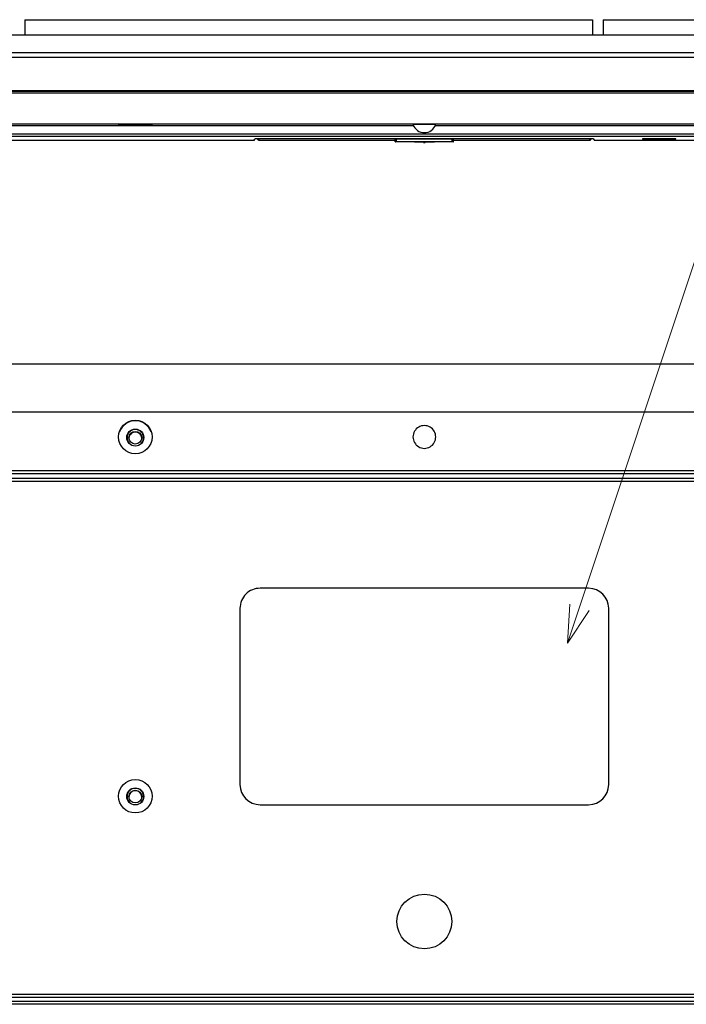
# Model space of a CAD drawing. Units: millimetres. Extents: x -20 to 871, y -20 to 610.
# Drawn here: x 179 to 288, y 133 to 295 of the extents above; entities that cross this region are included whole.
import ezdxf

# ---------------------------------------------------------------- set-up
doc = ezdxf.new("R2010")
doc.units = ezdxf.units.MM
doc.header["$LTSCALE"] = 0.25
doc.layers.get('0').update_dxf_attribs({"linetype": 'CONTINUOUS'})
doc.layers.add('01', color=4, linetype='CONTINUOUS', lineweight=13)
for name, color, linetype in [('02___PRT_ALL_AXES', 7, 'CONTINUOUS'), ('06___PRT_ALL_SURFS', 7, 'CONTINUOUS'), ('LAY0002', 7, 'CONTINUOUS')]:
    doc.layers.add(name, color=color, linetype=linetype)
doc.styles.get("Standard").update_dxf_attribs({"font": 'txt.shx', "bigfont": 'bigfont.shx'})

# ---------------------------------------------------------------- blocks, each defined once
blk = doc.blocks.new('dgea')
at = {"color": 7, "linetype": 'Continuous'}
for p, q in [((950.18, 333.38), (650.12, 333.38)), ((950.17, 332.98), (650.12, 332.98)), ((650.51, 333.32), (949.79, 333.32)), ((945.9, 327.9), (654.39, 327.9)), ((698.95, 327.7), (798.33, 327.7)), ((943.65, 326.26), (656.65, 326.26)), ((943.65, 325.88), (656.65, 325.88)), ((772.25, 325.28), (772.25, 325.45)), ((772.75, 325.47), (772.78, 325.37)), ((772.78, 325.37), (772.86, 325.3)), ((772.95, 325.44), (772.95, 325.28)), ((826.65, 325.47), (773.65, 325.47)), ((773.75, 325.46), (773.75, 325.47)), ((826.55, 325.46), (773.75, 325.46)), ((725.07, 325.27), (772.25, 325.27)), ((772.86, 325.3), (772.95, 325.27)), ((772.95, 325.28), (795.38, 325.28))]:
    blk.add_line(p, q, dxfattribs=at)
for centre, radius, start, end in [((772.95, 325.47), 0.199, 210.5989, 241.1832), ((773.65, 260.84), 64.63, 89.9983, 90.4732)]:
    blk.add_arc(centre, radius, start, end, dxfattribs=at)
for points, knots in [([(772.36, 325.46), (772.34, 325.46), (772.32, 325.45), (772.28, 325.45), (772.26, 325.45), (772.25, 325.45), (772.25, 325.45)], [0, 0, 0, 0, 0.430802, 0.741992, 0.931613, 1, 1, 1, 1]), ([(773.11, 325.47), (773.03, 325.47), (772.78, 325.47), (772.53, 325.47), (772.36, 325.46)], [0, 0, 0, 0, 0.319525, 1, 1, 1, 1])]:
    blk.add_open_spline(points, degree=3, knots=knots, dxfattribs=at)
for points in [[(772.78, 325.37), (772.76, 325.4), (772.75, 325.44), (772.75, 325.48)], [(772.95, 325.28), (772.92, 325.28), (772.88, 325.28), (772.85, 325.3)]]:
    blk.add_open_spline(points, degree=3, dxfattribs=at)
at = {"layer": '02___PRT_ALL_AXES', "color": 7, "linetype": 'Continuous'}
for points in [[(755.4, 327.81), (755.4, 327.81), (755.39, 327.82), (755.38, 327.82), (755.34, 327.82), (755.27, 327.83), (755.18, 327.83), (755.07, 327.84), (754.93, 327.84), (754.77, 327.85), (754.52, 327.85), (754.16, 327.86), (753.69, 327.86), (753.18, 327.87), (752.65, 327.87), (752.12, 327.87), (751.61, 327.86), (751.14, 327.86), (750.78, 327.85), (750.53, 327.85), (750.37, 327.84), (750.23, 327.84), (750.12, 327.83), (750.03, 327.83), (749.96, 327.82), (749.92, 327.82), (749.91, 327.82), (749.9, 327.81), (749.9, 327.81)], [(749.9, 327.81), (749.9, 327.81), (749.91, 327.81), (749.92, 327.8), (749.96, 327.8), (750.03, 327.79), (750.12, 327.79), (750.23, 327.78), (750.37, 327.78), (750.53, 327.78), (750.78, 327.77), (751.14, 327.76), (751.61, 327.76), (752.12, 327.76), (752.65, 327.75), (753.18, 327.76), (753.69, 327.76), (754.16, 327.76), (754.52, 327.77), (754.77, 327.78), (754.93, 327.78), (755.07, 327.78), (755.18, 327.79), (755.27, 327.79), (755.34, 327.8), (755.38, 327.8), (755.39, 327.81), (755.4, 327.81), (755.4, 327.81)]]:
    blk.add_open_spline(points, degree=3, knots=[0, 0, 0, 0, 0.000789, 0.00267, 0.009939, 0.021878, 0.038418, 0.05941, 0.084625, 0.113826, 0.146762, 0.222471, 0.308839, 0.402546, 0.5, 0.597454, 0.691161, 0.777529, 0.853238, 0.886174, 0.915375, 0.94059, 0.961582, 0.978122, 0.990061, 0.99733, 0.999211, 1, 1, 1, 1], dxfattribs=at)
at = {"layer": '06___PRT_ALL_SURFS', "color": 7, "linetype": 'Continuous'}
blk.add_line((772.95, 325.27), (795.38, 325.27), dxfattribs=at)
at = {"layer": 'LAY0002', "color": 7, "linetype": 'Continuous'}
for p, q in [((734.52, 345.07), (827.79, 345.07)), ((734.52, 345.07), (734.52, 342.57)), ((827.79, 345.07), (827.79, 342.57)), ((829.52, 345.07), (846.79, 345.07)), ((829.52, 345.07), (829.52, 342.57)), ((696.52, 342.57), (958.88, 342.57)), ((650.31, 339.7), (949.99, 339.7)), ((650.31, 338.93), (949.99, 338.93)), ((801.97, 327.7), (901.35, 327.7)), ((795.38, 325.01), (795.38, 325.41)), ((795.38, 325.41), (795.58, 325.41)), ((795.58, 325.01), (795.58, 325.41)), ((804.72, 325.41), (795.58, 325.41)), ((804.72, 325.01), (804.72, 325.41)), ((804.72, 325.41), (804.92, 325.41)), ((804.92, 325.01), (804.92, 325.41)), ((826.55, 325.46), (826.55, 325.47)), ((827.35, 325.27), (827.35, 325.44)), ((827.52, 325.37), (827.55, 325.47)), ((828.05, 325.28), (828.05, 325.45)), ((795.38, 325.01), (795.43, 325.01)), ((795.58, 325.01), (795.38, 325.01)), ((804.72, 325.01), (795.58, 325.01)), ((803.47, 324.97), (796.83, 324.97)), ((801.79, 324.93), (798.51, 324.93)), ((800, 324.9), (800.3, 324.9)), ((804.92, 325.01), (804.72, 325.01)), ((804.87, 325.01), (804.92, 325.01)), ((804.92, 325.28), (827.35, 325.28)), ((804.92, 325.27), (827.35, 325.27)), ((828.05, 325.27), (915.15, 325.27))]:
    blk.add_line(p, q, dxfattribs=at)
blk.add_lwpolyline([(827.35, 325.27), (827.44, 325.3), (827.52, 325.37)], dxfattribs=at)
for centre, radius, start, end in [((800.15, 328.51), 2, 200.4919, 339.5081), ((826.55, 287.15), 38.31, 89.8491, 90.0001), ((826.66, 263.25), 62.23, 89.5176, 90.0109), ((826.92, 289.64), 35.83, 88.845, 89.5713), ((827.35, 325.47), 0.199, 298.7856, 329.3919)]:
    blk.add_arc(centre, radius, start, end, dxfattribs=at)
for points, knots in [([(800.15, 327.85), (800.03, 327.85), (799.79, 327.85), (799.44, 327.85), (799.12, 327.84), (798.84, 327.84), (798.63, 327.83), (798.5, 327.83), (798.42, 327.83), (798.36, 327.82), (798.31, 327.82), (798.29, 327.82), (798.28, 327.81), (798.28, 327.81)], [0, 0, 0, 0, 0.195464, 0.384137, 0.55757, 0.709245, 0.833407, 0.883704, 0.925416, 0.958072, 0.981449, 0.995398, 1, 1, 1, 1]), ([(802.02, 327.81), (802.02, 327.81), (802, 327.82), (801.99, 327.82), (801.94, 327.82), (801.88, 327.83), (801.8, 327.83), (801.67, 327.83), (801.46, 327.84), (801.18, 327.84), (800.86, 327.85), (800.51, 327.85), (800.27, 327.85), (800.15, 327.85)], [0, 0, 0, 0, 0.004602, 0.018551, 0.041928, 0.074584, 0.116296, 0.166593, 0.290755, 0.44243, 0.615863, 0.804536, 1, 1, 1, 1]), ([(828.05, 325.45), (828.05, 325.45), (828.04, 325.45), (828.02, 325.45), (827.98, 325.45), (827.94, 325.46), (827.88, 325.46), (827.78, 325.46), (827.7, 325.46), (827.64, 325.47)], [0, 0, 0, 0, 0.017884, 0.067471, 0.14885, 0.261508, 0.404659, 0.576682, 1, 1, 1, 1]), ([(841.5, 325.45), (841.5, 325.45), (841.49, 325.46), (841.48, 325.46), (841.44, 325.46), (841.37, 325.47), (841.28, 325.47), (841.17, 325.48), (841.03, 325.48), (840.87, 325.49), (840.61, 325.49), (840.26, 325.5), (839.79, 325.5), (839.28, 325.51), (838.75, 325.51), (838.22, 325.51), (837.71, 325.5), (837.24, 325.5), (836.88, 325.49), (836.63, 325.49), (836.47, 325.48), (836.33, 325.48), (836.22, 325.47), (836.13, 325.47), (836.06, 325.46), (836.02, 325.46), (836, 325.46), (836, 325.45), (836, 325.45)], [0, 0, 0, 0, 0.000789, 0.00267, 0.009939, 0.021878, 0.038418, 0.05941, 0.084625, 0.113826, 0.146762, 0.222471, 0.308839, 0.402546, 0.5, 0.597454, 0.691161, 0.777529, 0.853238, 0.886174, 0.915375, 0.94059, 0.961582, 0.978122, 0.990061, 0.99733, 0.999211, 1, 1, 1, 1]), ([(836, 325.45), (836, 325.45), (836, 325.45), (836.02, 325.44), (836.06, 325.44), (836.13, 325.43), (836.22, 325.43), (836.33, 325.42), (836.47, 325.42), (836.63, 325.42), (836.88, 325.41), (837.24, 325.4), (837.71, 325.4), (838.22, 325.4), (838.75, 325.39), (839.28, 325.4), (839.79, 325.4), (840.26, 325.4), (840.61, 325.41), (840.87, 325.42), (841.03, 325.42), (841.17, 325.42), (841.28, 325.43), (841.37, 325.43), (841.44, 325.44), (841.48, 325.44), (841.49, 325.45), (841.5, 325.45), (841.5, 325.45)], [0, 0, 0, 0, 0.000789, 0.00267, 0.009939, 0.021878, 0.038418, 0.05941, 0.084625, 0.113826, 0.146762, 0.222471, 0.308839, 0.402546, 0.5, 0.597454, 0.691161, 0.777529, 0.853238, 0.886174, 0.915375, 0.94059, 0.961582, 0.978122, 0.990061, 0.99733, 0.999211, 1, 1, 1, 1])]:
    blk.add_open_spline(points, degree=3, knots=knots, dxfattribs=at)
for points in [[(827.52, 325.37), (827.54, 325.4), (827.55, 325.44), (827.55, 325.48)], [(827.35, 325.28), (827.38, 325.28), (827.42, 325.28), (827.45, 325.3)]]:
    blk.add_open_spline(points, degree=3, dxfattribs=at)
blk = doc.blocks.new('*S9')
at = {"layer": '01'}
for p, q in [((289.87, 256.19), (270.69, 198.58)), ((289.87, 256.19), (328.46, 256.19)), ((295.3, 256.19), (289.87, 256.19)), ((328.46, 256.19), (295.3, 256.19))]:
    blk.add_line(p, q, dxfattribs=at)
at = {"layer": '01', "linetype": 'Continuous'}
for p, q in [((269.1, 199.11), (268.71, 192.65)), ((270.69, 198.58), (268.71, 192.65)), ((268.71, 192.65), (272.28, 198.05))]:
    blk.add_line(p, q, dxfattribs=at)
at = {"layer": '01', "color": 4, "linetype": 'Continuous', "lineweight": 13, "insert": (289.87, 257.94), "char_height": 8.75, "attachment_point": 7}
blk.add_mtext('型式銘板', dxfattribs=at)

msp = doc.modelspace()

# ---------------------------------------------------------------- linework, layer by layer
at = {"color": 7, "linetype": 'Continuous'}
for p, q in [((395.21, 238.56), (95.16, 238.56)), ((390.94, 230.67), (99.43, 230.67)), ((101.69, 221.06), (388.68, 221.06)), ((101.69, 220.57), (388.68, 220.57)), ((101.69, 219.8), (388.68, 219.8)), ((101.69, 219.31), (388.68, 219.31)), ((218.19, 201.71), (218.19, 201.7)), ((272.19, 201.7), (218.19, 201.7)), ((272.19, 201.71), (272.19, 201.7)), ((214.89, 198.41), (214.89, 169.42)), ((275.49, 169.42), (275.49, 198.41)), ((218.19, 166.12), (272.19, 166.12)), ((388.68, 134.92), (101.69, 134.92)), ((388.68, 134.44), (101.69, 134.44)), ((388.68, 133.79), (101.69, 133.79)), ((388.68, 133.31), (101.69, 133.31))]:
    msp.add_line(p, q, dxfattribs=at)
for centre, radius in [((197.69, 226.47), 1.4), ((197.69, 226.44), 1.05), ((197.69, 167.49), 1.4), ((197.69, 167.46), 1.05)]:
    msp.add_circle(centre, radius, dxfattribs=at)
for centre, radius, start, end in [((197.69, 226.49), 2.75, 20.0065, 159.9882), ((197.69, 226.45), 1.35, 319.2884, 220.4628), ((218.19, 198.4), 3.3, 89.9934, 179.9934), ((272.19, 198.4), 3.3, 0.0066, 90.0066), ((197.69, 167.46), 1.35, 319.2884, 220.4628), ((218.19, 169.42), 3.3, 180.0097, 270.0034), ((272.19, 169.42), 3.3, 269.9966, 359.9903), ((197.69, 167.36), 1.05, 119.9916, 179.9978), ((197.69, 167.36), 1.05, 0.0022, 60.0084)]:
    msp.add_arc(centre, radius, start, end, dxfattribs=at)
for points in [[(197.69, 168.41), (197.51, 168.41), (197.32, 168.36), (197.16, 168.27)], [(198.21, 168.27), (198.06, 168.36), (197.87, 168.41), (197.69, 168.41)]]:
    msp.add_open_spline(points, degree=3, dxfattribs=at)
at = {"layer": '02___PRT_ALL_AXES', "color": 7, "linetype": 'Continuous'}
for centre, radius in [((197.69, 226.57), 2.75), ((197.69, 167.51), 2.75), ((245.19, 146.92), 4.5)]:
    msp.add_circle(centre, radius, dxfattribs=at)
for start, end in [(89.988, 270.012), (269.988, 90.012)]:
    msp.add_arc((245.19, 226.57), 1.87, start, end, dxfattribs=at)
for points, knots in [([(197.03, 227.13), (196.92, 227.04), (196.73, 226.81), (196.65, 226.52), (196.64, 226.37)], [0, 0, 0, 0, 0.499756, 1, 1, 1, 1]), ([(198.74, 226.37), (198.73, 226.52), (198.65, 226.81), (198.46, 227.04), (198.34, 227.13)], [0, 0, 0, 0, 0.500246, 1, 1, 1, 1])]:
    msp.add_open_spline(points, degree=3, knots=knots, dxfattribs=at)
for points in [[(197.45, 227.34), (197.3, 227.3), (197.16, 227.23), (197.03, 227.13)], [(197.92, 227.34), (197.77, 227.37), (197.61, 227.37), (197.45, 227.34)], [(198.34, 227.13), (198.22, 227.23), (198.07, 227.3), (197.92, 227.34)]]:
    msp.add_open_spline(points, degree=3, dxfattribs=at)

# ---------------------------------------------------------------- block references
at = {"color": 3}
msp.add_blockref('dgea', (-554.96, -49.91), dxfattribs=at)
at = {"layer": '01', "linetype": 'Continuous', "ltscale": 0.5}
msp.add_blockref('*S9', (0, 0), dxfattribs=at)

doc.saveas('drawing.dxf')
